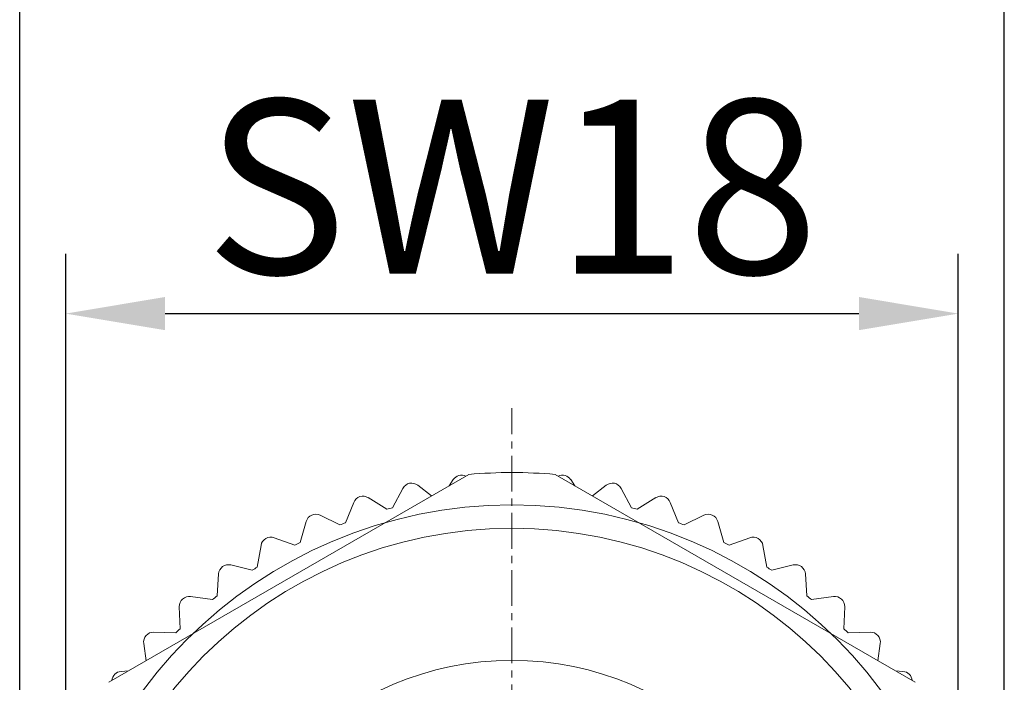
# Model space of a CAD drawing. Units: inches. Extents: x 1258 to 1555, y -841 to -631.
# Drawn here: x 1304 to 1323, y -681 to -667 of the extents above; entities that cross this region are included whole.
import ezdxf

# ---------------------------------------------------------------- set-up
doc = ezdxf.new("R2010")
doc.units = ezdxf.units.IN
doc.header["$MEASUREMENT"] = 0
doc.linetypes.add('CENTER', pattern=[2, 1.25, -0.25, 0.25, -0.25])
doc.layers.get('0').update_dxf_attribs({"lineweight": 30})
doc.layers.add('DIM', color=3, linetype='Continuous', lineweight=15)
doc.styles.add('Romans字体', font='romans.shx', dxfattribs={"width": 0.75})
doc.dimstyles.new('01', dxfattribs={"dimtxt": 3.5, "dimasz": 2, "dimexe": 1.2, "dimexo": 0.2, "dimgap": 0.8, "dimtad": 1, "dimdec": 1, "dimdsep": 46, "dimtxsty": 'Romans字体', "dimcen": 0, "dimclrd": 1, "dimclre": 6, "dimclrt": 4, "dimazin": 2, "dimtfac": 1, "dimtdec": 1, "dimtofl": 0, "dimtmove": 0, "dimatfit": 3, "dimfxl": 1, "dimtolj": 1, "dimtzin": 0, "dimarcsym": 0})

# ---------------------------------------------------------------- blocks, each defined once
blk = doc.blocks.new('*D490')
at = {"color": 6, "lineweight": -2}
for p, q in [((1303.651, -686.222), (1303.651, -665.133)), ((1323.451, -686.222), (1323.451, -665.133))]:
    blk.add_line(p, q, dxfattribs=at)
at = {"color": 1, "lineweight": -2}
blk.add_line((1321.451, -666.333), (1305.651, -666.333), dxfattribs=at)
at = {"color": 1, "lineweight": 5}
for points in [[(1305.651, -665.999), (1305.651, -666.666), (1303.651, -666.333)], [(1321.451, -666.666), (1321.451, -665.999), (1323.451, -666.333)]]:
    blk.add_solid(points, dxfattribs=at)
at = {"layer": 'Defpoints', "color": 0, "lineweight": 5}
for p in [(1303.651, -666.333), (1303.651, -686.422), (1323.451, -686.422)]:
    blk.add_point(p, dxfattribs=at)
at = {"color": 4, "lineweight": 5, "insert": (1313.551, -663.783), "char_height": 3.5, "attachment_point": 5, "style": 'Romans字体'}
blk.add_mtext('\\A1;%%c20', dxfattribs=at)
blk = doc.blocks.new('*D496')
at = {"layer": 'Defpoints', "color": 0, "lineweight": 5}
for p in [(1322.526, -673.327), (1304.576, -686.422), (1322.526, -686.422)]:
    blk.add_point(p, dxfattribs=at)
at = {"layer": 'DIM', "color": 6, "lineweight": -2}
for p, q in [((1304.576, -686.222), (1304.576, -672.127)), ((1322.526, -686.222), (1322.526, -672.127))]:
    blk.add_line(p, q, dxfattribs=at)
at = {"layer": 'DIM', "color": 1, "lineweight": -2}
blk.add_line((1306.576, -673.327), (1320.526, -673.327), dxfattribs=at)
at = {"layer": 'DIM', "color": 1, "lineweight": 5}
for points in [[(1306.576, -672.993), (1306.576, -673.66), (1304.576, -673.327)], [(1320.526, -673.66), (1320.526, -672.993), (1322.526, -673.327)]]:
    blk.add_solid(points, dxfattribs=at)
at = {"layer": 'DIM', "color": 4, "lineweight": 5, "insert": (1313.551, -670.777), "char_height": 3.5, "attachment_point": 5, "style": 'Romans字体'}
blk.add_mtext('\\A1;SW18', dxfattribs=at)

msp = doc.modelspace()

# ---------------------------------------------------------------- linework, layer by layer
at = {"color": 1, "linetype": 'CENTER', "lineweight": 5, "ltscale": 0.575329}
msp.add_line((1313.551, -697.614), (1313.551, -675.229), dxfattribs=at)
at = {"color": 7, "linetype": 'Continuous', "lineweight": 15}
for p, q in [((1305.445, -680.739), (1312.682, -676.56)), ((1314.42, -676.56), (1321.657, -680.739)), ((1312.287, -676.788), (1312.371, -676.663)), ((1314.731, -676.663), (1314.815, -676.788)), ((1311.15, -677.23), (1311.358, -676.84)), ((1311.658, -676.776), (1311.934, -676.992)), ((1315.168, -676.992), (1315.445, -676.776)), ((1315.745, -676.84), (1315.952, -677.23)), ((1310.203, -677.532), (1310.368, -677.122)), ((1310.66, -677.027), (1311.035, -677.261)), ((1316.068, -677.261), (1316.443, -677.027)), ((1316.734, -677.122), (1316.9, -677.532)), ((1309.292, -677.93), (1309.414, -677.505)), ((1309.694, -677.381), (1310.091, -677.575)), ((1317.012, -677.575), (1317.409, -677.381)), ((1317.689, -677.505), (1317.811, -677.93)), ((1308.77, -677.833), (1309.185, -677.985)), ((1317.917, -677.985), (1318.333, -677.833)), ((1308.428, -678.422), (1308.504, -677.987)), ((1318.598, -677.987), (1318.675, -678.422)), ((1307.898, -678.38), (1308.327, -678.487)), ((1318.775, -678.487), (1319.204, -678.38)), ((1307.619, -679.001), (1307.65, -678.56)), ((1319.452, -678.56), (1319.483, -679.001)), ((1307.088, -679.015), (1307.526, -679.077)), ((1319.576, -679.077), (1320.014, -679.015)), ((1306.876, -679.662), (1306.861, -679.22)), ((1320.242, -679.22), (1320.226, -679.662)), ((1306.35, -679.731), (1306.791, -679.747)), ((1320.311, -679.747), (1320.753, -679.731)), ((1306.193, -680.306), (1306.145, -679.959)), ((1320.958, -679.959), (1320.909, -680.306)), ((1305.69, -680.521), (1305.84, -680.51)), ((1321.262, -680.51), (1321.413, -680.521))]:
    msp.add_line(p, q, dxfattribs=at)
for radius in [9.25, 8.779, 6.125]:
    msp.add_circle((1313.551, -686.422), radius, dxfattribs=at)
for centre, radius, start, end in [((1313.551, -686.422), 9.9, 84.965, 95.035), ((1311.534, -676.934), 0.2, 52, 152), ((1312.537, -676.775), 0.2, 64.7729, 146), ((1314.565, -676.775), 0.2, 34, 115.2267), ((1315.568, -676.934), 0.2, 28, 128), ((1310.554, -677.197), 0.2, 58, 158), ((1316.549, -677.197), 0.2, 22, 122), ((1313.551, -686.422), 9.5, 104.6387, 105.3613), ((1313.551, -686.422), 9.5, 74.6387, 75.3613), ((1309.606, -677.56), 0.2, 64, 164), ((1313.551, -686.422), 9.5, 110.6387, 111.3613), ((1313.551, -686.422), 9.5, 68.6387, 69.3613), ((1317.497, -677.56), 0.2, 16, 116), ((1308.701, -678.021), 0.2, 70, 170), ((1313.551, -686.422), 9.5, 116.6387, 117.3613), ((1313.551, -686.422), 9.5, 62.6387, 63.3613), ((1318.401, -678.021), 0.2, 10, 110), ((1307.85, -678.574), 0.2, 76, 176), ((1313.551, -686.422), 9.5, 122.6387, 123.3613), ((1313.551, -686.422), 9.5, 56.6387, 57.3613), ((1319.253, -678.574), 0.2, 4, 104), ((1307.061, -679.213), 0.2, 82, 182), ((1313.551, -686.422), 9.5, 128.6387, 129.3613), ((1313.551, -686.422), 9.5, 50.6387, 51.3613), ((1320.042, -679.213), 0.2, 358, 98), ((1306.343, -679.931), 0.2, 88, 188), ((1313.551, -686.422), 9.5, 134.6387, 135.3613), ((1313.551, -686.422), 9.5, 44.6387, 45.3613), ((1320.76, -679.931), 0.2, 352, 92), ((1305.704, -680.72), 0.2, 94, 175.2267), ((1321.399, -680.72), 0.2, 4.7729, 86)]:
    msp.add_arc(centre, radius, start, end, dxfattribs=at)

# ---------------------------------------------------------------- dimensions: what is measured, and where the dimension line sits
at = {"lineweight": 5}
dim = msp.add_linear_dim(base=(1303.651, -666.333), p1=(1323.451, -686.422), p2=(1303.651, -686.422), text='%%c20', dimstyle='01', dxfattribs=at)
dim.commit()
dim.dimension.update_dxf_attribs({"geometry": '*D490', "text_midpoint": (1313.551, -666.333), "dimtype": 160})
at = {"layer": 'DIM', "lineweight": 5}
dim = msp.add_linear_dim(base=(1322.526224679, -673.326811727), p1=(1304.576224679, -686.421877575), p2=(1322.526224679, -686.421877575), text='SW<>', dimstyle='01', override={"dimtxsty": 'Romans字体'}, dxfattribs=at)
dim.commit()
dim.dimension.update_dxf_attribs({"geometry": '*D496', "text_midpoint": (1313.551224679, -670.776811727)})

doc.saveas('drawing.dxf')
